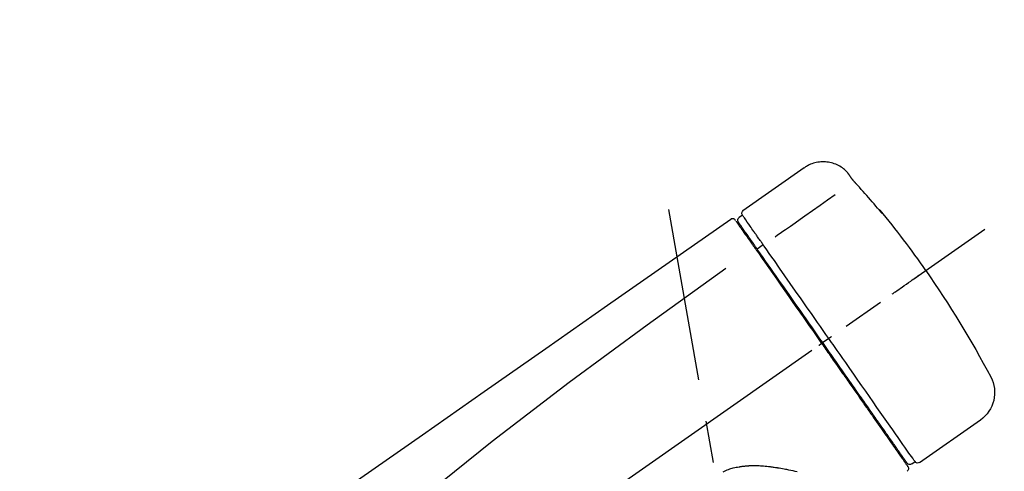
# Model space of a CAD drawing. Extents: x 55896 to 82369, y -25 to 8845.
# Drawn here: x 60471 to 60618, y 3099 to 3166 of the extents above; entities that cross this region are included whole.
import ezdxf

# ---------------------------------------------------------------- set-up
doc = ezdxf.new("R2010")
doc.units = 0
doc.header["$LTSCALE"] = 50
doc.header["$MEASUREMENT"] = 0
doc.linetypes.add('CENTER2', pattern=[1.125, 0.75, -0.125, 0.125, -0.125])
doc.layers.get('0').update_dxf_attribs({"linetype": 'CONTINUOUS'})
doc.layers.get('DEFPOINTS').update_dxf_attribs({"color": 146, "linetype": 'CONTINUOUS'})
doc.layers.add('150-機器', color=8, linetype='CONTINUOUS')
doc.layers.add('166-寸法B', color=11, linetype='CONTINUOUS')
doc.styles.add('KH001', font='txt')
doc.dimstyles.new('KH1xx030', dxfattribs={"dimscale": 30, "dimtxt": 2, "dimasz": 0.6, "dimexe": 0.3, "dimexo": 1.2, "dimgap": 0.5, "dimtad": 3, "dimdec": 1, "dimdsep": 46, "dimlunit": 6, "dimtxsty": 'KH001', "dimblk": 'DOT', "dimcen": 1, "dimdle": 1, "dimclrd": 256, "dimclre": 256, "dimclrt": 256, "dimadec": 0, "dimazin": 0, "dimtfac": 1, "dimtdec": 1, "dimtix": 1, "dimtmove": 2, "dimatfit": 3, "dimldrblk": 'CLOSEDBLANK', "dimfxl": 1, "dimtolj": 1, "dimtzin": 0, "dimlwd": -1, "dimlwe": -1, "dimarcsym": 0})

# ---------------------------------------------------------------- blocks, each defined once
blk = doc.blocks.new('F402_D')
at = {"layer": '150-機器', "color": 13, "linetype": 'Continuous'}
for p, q in [((-259.61, 246.19), (-250.47, 239.79)), ((-250.39, 239.12), (-249.9, 238.78)), ((-251.52, 235.6), (-251.36, 235.48)), ((-253.49, 234.7), (-252.6, 234.06)), ((-263.26, 220.74), (-262.77, 220.4)), ((-262.77, 220.4), (-262.37, 220.11)), ((-276.79, 202.21), (-285.92, 208.6)), ((-273.04, 204.52), (-273.21, 204.63)), ((-275.65, 202.02), (-276.14, 202.36))]:
    blk.add_line(p, q, dxfattribs=at)
at = {"layer": '150-機器', "color": 13, "linetype": 'CENTER2'}
for p, q in [((-263.42, 103.75), (-239.4, 239.98)), ((0.34, 36.17), (-286.53, 237.04))]:
    blk.add_line(p, q, dxfattribs=at)
at = {"layer": '150-機器', "color": 13, "linetype": 'Continuous'}
for points in [[(-266.12, 245.42), (-266.07, 245.47), (-266.02, 245.53), (-265.97, 245.59), (-265.92, 245.64), (-265.82, 245.75), (-265.71, 245.85), (-265.6, 245.95), (-265.48, 246.05), (-265.3, 246.18), (-265.11, 246.31), (-264.92, 246.43), (-264.71, 246.53), (-264.51, 246.63), (-264.3, 246.72), (-264.09, 246.8), (-263.87, 246.87), (-263.66, 246.93), (-263.44, 246.98), (-263.21, 247.02), (-262.99, 247.05), (-262.76, 247.07), (-262.54, 247.08), (-262.31, 247.08), (-262.08, 247.07), (-261.86, 247.05), (-261.63, 247.02), (-261.41, 246.98), (-261.19, 246.93), (-260.97, 246.87), (-260.75, 246.8), (-260.54, 246.72), (-260.33, 246.63), (-260.2, 246.56), (-260.07, 246.49), (-259.94, 246.41), (-259.81, 246.33), (-259.75, 246.29), (-259.69, 246.24), (-259.63, 246.2), (-259.57, 246.16)], [(-266.69, 244.6), (-266.69, 244.6), (-266.69, 244.6), (-266.68, 244.61), (-266.68, 244.61), (-266.67, 244.62), (-266.67, 244.63), (-266.66, 244.64), (-266.65, 244.65), (-266.64, 244.67), (-266.63, 244.68), (-266.62, 244.7), (-266.61, 244.72), (-266.6, 244.74), (-266.58, 244.76), (-266.57, 244.78), (-266.55, 244.8), (-266.53, 244.82), (-266.52, 244.85), (-266.5, 244.87), (-266.48, 244.9), (-266.46, 244.93), (-266.44, 244.95), (-266.42, 244.98), (-266.4, 245.01), (-266.39, 245.03), (-266.37, 245.06), (-266.36, 245.08), (-266.34, 245.1), (-266.33, 245.12), (-266.31, 245.14), (-266.3, 245.16), (-266.29, 245.17), (-266.28, 245.19), (-266.27, 245.2), (-266.26, 245.22), (-266.25, 245.23), (-266.24, 245.24), (-266.23, 245.26), (-266.22, 245.27), (-266.21, 245.28), (-266.21, 245.29), (-266.2, 245.3), (-266.19, 245.31), (-266.18, 245.32), (-266.18, 245.33), (-266.17, 245.34), (-266.16, 245.35), (-266.16, 245.36), (-266.15, 245.37), (-266.15, 245.37), (-266.15, 245.38), (-266.14, 245.38), (-266.14, 245.38), (-266.14, 245.39), (-266.14, 245.39), (-266.14, 245.39)], [(-266.14, 245.39), (-266.14, 245.39), (-266.13, 245.39), (-266.13, 245.4), (-266.13, 245.4), (-266.13, 245.4), (-266.13, 245.4), (-266.13, 245.4), (-266.13, 245.41), (-266.12, 245.41), (-266.12, 245.41), (-266.12, 245.42), (-266.12, 245.42), (-266.12, 245.42), (-266.11, 245.42), (-266.11, 245.43), (-266.11, 245.43), (-266.11, 245.43), (-266.11, 245.43), (-266.11, 245.43), (-266.1, 245.44), (-266.1, 245.44), (-266.1, 245.44), (-266.1, 245.44), (-266.1, 245.44), (-266.1, 245.44), (-266.1, 245.45), (-266.1, 245.45), (-266.1, 245.45), (-266.1, 245.45), (-266.09, 245.45), (-266.09, 245.45), (-266.09, 245.45)], [(-267.56, 243.58), (-267.55, 243.59), (-267.55, 243.59), (-267.54, 243.6), (-267.54, 243.6), (-267.53, 243.62), (-267.52, 243.63), (-267.5, 243.64), (-267.49, 243.65), (-267.48, 243.67), (-267.46, 243.69), (-267.44, 243.7), (-267.43, 243.72), (-267.41, 243.74), (-267.39, 243.76), (-267.38, 243.78), (-267.36, 243.8), (-267.34, 243.82), (-267.32, 243.85), (-267.29, 243.88), (-267.27, 243.9), (-267.24, 243.93), (-267.21, 243.97), (-267.19, 244), (-267.16, 244.03), (-267.13, 244.07), (-267.09, 244.1), (-267.06, 244.14), (-267.03, 244.18), (-267, 244.21), (-266.97, 244.25), (-266.94, 244.28), (-266.91, 244.32), (-266.89, 244.34), (-266.87, 244.37), (-266.85, 244.39), (-266.83, 244.42), (-266.82, 244.43), (-266.81, 244.45), (-266.79, 244.47), (-266.78, 244.48), (-266.77, 244.49), (-266.76, 244.51), (-266.75, 244.52), (-266.74, 244.53), (-266.74, 244.54), (-266.73, 244.55), (-266.72, 244.56), (-266.71, 244.57), (-266.71, 244.57), (-266.71, 244.58), (-266.7, 244.58), (-266.7, 244.59), (-266.7, 244.59), (-266.7, 244.59), (-266.69, 244.59), (-266.69, 244.6)], [(-270.81, 239.86), (-270.55, 240.18), (-270.28, 240.49), (-270.02, 240.81), (-269.75, 241.12), (-269.48, 241.43), (-269.21, 241.75), (-268.94, 242.05), (-268.67, 242.36), (-268.39, 242.67), (-268.11, 242.97), (-267.84, 243.28), (-267.56, 243.58)], [(-264.23, 242.14), (-263.1, 241.34), (-261.97, 240.55), (-260.83, 239.76), (-259.7, 238.96), (-258.98, 238.46), (-258.26, 237.95), (-257.54, 237.45), (-256.82, 236.95), (-256.43, 236.67), (-256.03, 236.4), (-255.64, 236.12), (-255.25, 235.85)], [(-271.2, 239.44), (-271.2, 239.44), (-271.2, 239.44), (-271.2, 239.43), (-271.2, 239.43), (-271.21, 239.43), (-271.21, 239.43), (-271.21, 239.42), (-271.21, 239.42), (-271.22, 239.42), (-271.22, 239.41), (-271.22, 239.41), (-271.22, 239.4), (-271.22, 239.4), (-271.22, 239.4), (-271.22, 239.4), (-271.22, 239.4), (-271.22, 239.39), (-271.22, 239.4), (-271.21, 239.41), (-271.2, 239.41), (-271.19, 239.43), (-271.18, 239.44), (-271.17, 239.45), (-271.16, 239.46), (-271.14, 239.48), (-271.13, 239.5), (-271.11, 239.51), (-271.1, 239.53), (-271.07, 239.56), (-271.05, 239.58), (-271.03, 239.6), (-271.01, 239.63), (-270.99, 239.65), (-270.97, 239.67), (-270.95, 239.69), (-270.93, 239.72), (-270.92, 239.74), (-270.9, 239.76), (-270.88, 239.78), (-270.87, 239.8), (-270.86, 239.81), (-270.85, 239.82), (-270.84, 239.83), (-270.83, 239.84), (-270.82, 239.85), (-270.82, 239.85), (-270.82, 239.86), (-270.81, 239.86)], [(-270.89, 239.89), (-270.89, 239.89), (-270.89, 239.89), (-270.89, 239.88), (-270.89, 239.88), (-270.89, 239.88), (-270.89, 239.88), (-270.9, 239.87), (-270.9, 239.87), (-270.91, 239.85), (-270.92, 239.83), (-270.94, 239.82), (-270.95, 239.8), (-270.96, 239.78), (-270.98, 239.76), (-270.99, 239.74), (-271, 239.72), (-271.02, 239.7), (-271.03, 239.68), (-271.04, 239.67), (-271.05, 239.65), (-271.07, 239.63), (-271.09, 239.6), (-271.1, 239.58), (-271.12, 239.56), (-271.13, 239.54), (-271.14, 239.53), (-271.15, 239.51), (-271.16, 239.49), (-271.17, 239.48), (-271.18, 239.47), (-271.18, 239.46), (-271.19, 239.46), (-271.19, 239.45), (-271.19, 239.45), (-271.2, 239.44), (-271.2, 239.44)], [(-271.12, 239.52), (-271.13, 239.51), (-271.13, 239.51), (-271.14, 239.5), (-271.15, 239.49), (-271.16, 239.49), (-271.16, 239.48), (-271.17, 239.48), (-271.18, 239.47), (-271.18, 239.46), (-271.19, 239.45), (-271.19, 239.45), (-271.2, 239.44)], [(-271.12, 239.5), (-271.12, 239.51), (-271.12, 239.51), (-271.12, 239.51), (-271.11, 239.51), (-271.11, 239.52), (-271.1, 239.53), (-271.09, 239.54), (-271.09, 239.54), (-271.07, 239.56), (-271.06, 239.57), (-271.05, 239.59), (-271.04, 239.6), (-271.03, 239.61), (-271.02, 239.62), (-271.01, 239.63), (-271, 239.65), (-270.99, 239.65), (-270.99, 239.66), (-270.98, 239.66), (-270.97, 239.67)], [(-252.08, 236.71), (-251.95, 236.91), (-251.81, 237.1), (-251.67, 237.3), (-251.53, 237.5), (-251.32, 237.8), (-251.11, 238.1), (-250.9, 238.41), (-250.68, 238.71), (-250.61, 238.81), (-250.54, 238.92), (-250.47, 239.02), (-250.39, 239.12), (-250.39, 239.12), (-250.39, 239.12), (-250.39, 239.13), (-250.39, 239.13)], [(-251.5, 235.63), (-251.36, 235.83), (-251.22, 236.04), (-251.07, 236.24), (-250.93, 236.44), (-250.82, 236.6), (-250.72, 236.75), (-250.61, 236.9), (-250.5, 237.06), (-250.41, 237.19), (-250.32, 237.32), (-250.23, 237.45), (-250.14, 237.57), (-250.12, 237.6), (-250.11, 237.62), (-250.09, 237.64), (-250.08, 237.66), (-250.05, 237.7), (-250.02, 237.74), (-249.99, 237.78), (-249.97, 237.82), (-249.96, 237.83), (-249.95, 237.85), (-249.93, 237.87), (-249.92, 237.88), (-249.9, 237.92), (-249.87, 237.96), (-249.84, 238), (-249.82, 238.04), (-249.81, 238.05), (-249.8, 238.06), (-249.79, 238.07), (-249.78, 238.09), (-249.78, 238.09), (-249.78, 238.09), (-249.78, 238.09), (-249.78, 238.09)], [(-249.43, 238.24), (-249.43, 238.24), (-249.43, 238.24), (-249.43, 238.24), (-249.43, 238.24), (-249.46, 238.19), (-249.49, 238.15), (-249.52, 238.11), (-249.55, 238.07), (-249.65, 237.92), (-249.76, 237.77), (-249.87, 237.62), (-249.97, 237.46), (-250.13, 237.24), (-250.29, 237.01), (-250.45, 236.79), (-250.61, 236.56), (-250.71, 236.41), (-250.81, 236.26), (-250.92, 236.12), (-251.02, 235.97)], [(-249.33, 238.34), (-249.31, 238.39), (-249.28, 238.44), (-249.25, 238.48), (-249.21, 238.51), (-249.2, 238.51), (-249.2, 238.51), (-249.2, 238.51), (-249.19, 238.51)], [(-249.19, 238.51), (-249.18, 238.52), (-249.17, 238.53), (-249.16, 238.54), (-249.15, 238.54), (-249.13, 238.55), (-249.1, 238.56), (-249.08, 238.57), (-249.06, 238.58), (-249.02, 238.59), (-248.99, 238.6), (-248.95, 238.6), (-248.91, 238.6), (-248.87, 238.6), (-248.84, 238.59), (-248.8, 238.59), (-248.76, 238.57), (-248.74, 238.57), (-248.72, 238.56), (-248.7, 238.54), (-248.68, 238.53), (-248.67, 238.52), (-248.66, 238.52), (-248.65, 238.51), (-248.64, 238.5)], [(-248.64, 238.5), (-239.45, 232.07), (-230.25, 225.63), (-221.06, 219.2), (-211.87, 212.76), (-202.68, 206.32), (-193.49, 199.89), (-184.3, 193.45), (-175.11, 187.02)], [(-253.49, 234.7), (-253.45, 234.76), (-253.41, 234.81), (-253.37, 234.87), (-253.34, 234.92), (-253.26, 235.03), (-253.19, 235.13), (-253.11, 235.24), (-253.04, 235.35), (-252.94, 235.49), (-252.84, 235.62), (-252.75, 235.76), (-252.65, 235.9), (-252.57, 236.01), (-252.49, 236.12), (-252.42, 236.24), (-252.34, 236.35), (-252.3, 236.4), (-252.26, 236.45), (-252.23, 236.51), (-252.19, 236.56), (-252.18, 236.58), (-252.16, 236.6), (-252.15, 236.62), (-252.13, 236.64)], [(-252.13, 236.64), (-252.13, 236.65), (-252.12, 236.65), (-252.12, 236.66), (-252.12, 236.66), (-252.11, 236.67), (-252.11, 236.68), (-252.1, 236.68), (-252.1, 236.69), (-252.1, 236.69), (-252.09, 236.7), (-252.09, 236.71), (-252.08, 236.71)], [(-252.69, 233.93), (-252.66, 233.98), (-252.62, 234.03), (-252.59, 234.08), (-252.55, 234.13), (-252.52, 234.17), (-252.49, 234.22), (-252.46, 234.26), (-252.42, 234.31), (-252.36, 234.4), (-252.3, 234.48), (-252.24, 234.57), (-252.18, 234.66), (-252.15, 234.7), (-252.12, 234.74), (-252.1, 234.78), (-252.07, 234.82), (-252.02, 234.89), (-251.97, 234.97), (-251.92, 235.04), (-251.86, 235.11), (-251.84, 235.14), (-251.82, 235.18), (-251.8, 235.21), (-251.77, 235.24), (-251.73, 235.3), (-251.7, 235.35), (-251.66, 235.41), (-251.62, 235.46), (-251.6, 235.49), (-251.59, 235.51), (-251.57, 235.53), (-251.55, 235.56), (-251.54, 235.57), (-251.53, 235.59), (-251.52, 235.61), (-251.5, 235.63)], [(-251.02, 235.97), (-251.05, 235.93), (-251.07, 235.9), (-251.09, 235.86), (-251.12, 235.83), (-251.19, 235.72), (-251.27, 235.61), (-251.35, 235.5), (-251.42, 235.39), (-251.52, 235.25), (-251.62, 235.11), (-251.72, 234.97), (-251.82, 234.82), (-251.88, 234.74), (-251.94, 234.65), (-252, 234.57), (-252.06, 234.48), (-252.12, 234.39), (-252.18, 234.31), (-252.24, 234.22), (-252.3, 234.14), (-252.37, 234.04), (-252.43, 233.95), (-252.5, 233.85), (-252.57, 233.76)], [(-263.26, 220.74), (-262.85, 221.34), (-262.43, 221.93), (-262.02, 222.52), (-261.6, 223.12), (-260.78, 224.29), (-259.96, 225.46), (-259.14, 226.63), (-258.32, 227.8), (-257.53, 228.93), (-256.73, 230.07), (-255.94, 231.2), (-255.15, 232.34), (-254.77, 232.88), (-254.39, 233.42), (-254.01, 233.96), (-253.63, 234.51)], [(-262.37, 220.11), (-261.95, 220.7), (-261.54, 221.29), (-261.13, 221.88), (-260.72, 222.47), (-260.31, 223.05), (-259.9, 223.64), (-259.49, 224.22), (-259.08, 224.81), (-258.27, 225.97), (-257.46, 227.12), (-256.64, 228.28), (-255.83, 229.44), (-255.43, 230.01), (-255.04, 230.58), (-254.64, 231.15), (-254.24, 231.72), (-253.85, 232.27), (-253.46, 232.83), (-253.08, 233.38), (-252.69, 233.93)], [(-252.57, 233.76), (-252.86, 233.35), (-253.14, 232.94), (-253.43, 232.52), (-253.72, 232.11), (-254.32, 231.26), (-254.91, 230.41), (-255.5, 229.56), (-256.1, 228.71), (-256.7, 227.85), (-257.31, 226.99), (-257.92, 226.12), (-258.52, 225.26), (-258.83, 224.82), (-259.13, 224.38), (-259.44, 223.94), (-259.75, 223.5), (-260.05, 223.07), (-260.36, 222.63), (-260.67, 222.19), (-260.97, 221.75), (-261.28, 221.31), (-261.59, 220.88), (-261.89, 220.44), (-262.2, 220)], [(-253.63, 234.51), (-253.62, 234.52), (-253.6, 234.54), (-253.59, 234.55), (-253.58, 234.57), (-253.57, 234.59), (-253.56, 234.6), (-253.55, 234.62), (-253.54, 234.64), (-253.52, 234.65), (-253.51, 234.67), (-253.5, 234.68), (-253.49, 234.7)], [(-247.92, 231.16), (-236.19, 222.7), (-224.54, 214.15), (-213.06, 205.38), (-201.83, 196.3), (-198.34, 193.33), (-194.86, 190.34), (-191.41, 187.33), (-187.96, 184.3)], [(-272.72, 227.37), (-272.85, 227.45), (-272.97, 227.54), (-273.09, 227.62), (-273.21, 227.71), (-273.46, 227.88), (-273.71, 228.06), (-273.95, 228.23), (-274.2, 228.4), (-274.52, 228.63), (-274.84, 228.85), (-275.16, 229.08), (-275.49, 229.3), (-275.72, 229.46), (-275.95, 229.63), (-276.18, 229.79), (-276.41, 229.95), (-276.49, 230), (-276.57, 230.06), (-276.64, 230.11), (-276.72, 230.16), (-276.73, 230.17), (-276.75, 230.18), (-276.76, 230.19), (-276.78, 230.2)], [(-276.14, 202.36), (-276.14, 202.36), (-276.14, 202.36), (-276.14, 202.36), (-276.13, 202.36), (-276.09, 202.42), (-276.05, 202.48), (-276.01, 202.54), (-275.97, 202.6), (-275.79, 202.86), (-275.6, 203.12), (-275.42, 203.39), (-275.23, 203.65), (-274.93, 204.08), (-274.63, 204.51), (-274.33, 204.93), (-274.04, 205.36), (-273.63, 205.94), (-273.23, 206.51), (-272.83, 207.09), (-272.42, 207.66), (-271.93, 208.36), (-271.44, 209.06), (-270.95, 209.76), (-270.46, 210.46), (-269.9, 211.26), (-269.34, 212.06), (-268.78, 212.86), (-268.22, 213.66), (-267.61, 214.53), (-267.01, 215.4), (-266.4, 216.27), (-265.79, 217.13), (-265.37, 217.74), (-264.95, 218.34), (-264.53, 218.94), (-264.11, 219.54), (-263.9, 219.84), (-263.69, 220.14), (-263.47, 220.44), (-263.26, 220.74)], [(-263.26, 220.74), (-263.27, 220.75), (-263.27, 220.75), (-263.28, 220.75), (-263.28, 220.75), (-263.29, 220.76), (-263.29, 220.76), (-263.3, 220.76), (-263.3, 220.77), (-263.31, 220.77), (-263.32, 220.78), (-263.33, 220.79), (-263.33, 220.79), (-263.35, 220.8), (-263.37, 220.81), (-263.38, 220.83), (-263.4, 220.84), (-263.43, 220.86), (-263.45, 220.88), (-263.48, 220.9), (-263.51, 220.91), (-263.54, 220.93), (-263.56, 220.95), (-263.59, 220.97), (-263.62, 220.99), (-263.63, 221), (-263.64, 221.01), (-263.66, 221.02), (-263.67, 221.03), (-263.67, 221.03), (-263.67, 221.03), (-263.67, 221.03), (-263.67, 221.03)], [(-262.2, 220), (-262.36, 219.77), (-262.52, 219.55), (-262.67, 219.32), (-262.83, 219.1), (-262.99, 218.87), (-263.15, 218.65), (-263.31, 218.42), (-263.46, 218.2), (-263.62, 217.97), (-263.78, 217.75), (-263.94, 217.52), (-264.09, 217.3), (-264.4, 216.85), (-264.72, 216.41), (-265.03, 215.96), (-265.34, 215.52), (-265.49, 215.3), (-265.64, 215.08), (-265.8, 214.87), (-265.95, 214.65), (-266.1, 214.43), (-266.25, 214.21), (-266.41, 213.99), (-266.56, 213.78), (-266.85, 213.36), (-267.14, 212.94), (-267.44, 212.52), (-267.73, 212.11), (-267.87, 211.9), (-268.01, 211.7), (-268.15, 211.5), (-268.29, 211.3), (-268.43, 211.1), (-268.57, 210.9), (-268.71, 210.7), (-268.85, 210.51), (-268.98, 210.32), (-269.11, 210.13), (-269.25, 209.94), (-269.38, 209.75), (-269.51, 209.56), (-269.64, 209.37), (-269.77, 209.19), (-269.9, 209), (-270.15, 208.65), (-270.39, 208.3), (-270.64, 207.95), (-270.88, 207.6), (-271.11, 207.28), (-271.33, 206.96), (-271.55, 206.65), (-271.77, 206.33), (-271.87, 206.19), (-271.97, 206.04), (-272.07, 205.9), (-272.17, 205.76), (-272.27, 205.61), (-272.37, 205.47), (-272.47, 205.33), (-272.57, 205.19), (-272.75, 204.94), (-272.92, 204.69), (-273.1, 204.44), (-273.27, 204.19), (-273.42, 203.98), (-273.57, 203.77), (-273.72, 203.55), (-273.86, 203.34), (-273.98, 203.17), (-274.1, 203), (-274.22, 202.83), (-274.35, 202.66), (-274.44, 202.53), (-274.53, 202.4), (-274.62, 202.27), (-274.71, 202.14), (-274.77, 202.05), (-274.83, 201.96), (-274.89, 201.88), (-274.95, 201.79), (-274.97, 201.77), (-274.98, 201.75), (-274.99, 201.73), (-275.01, 201.7), (-275.04, 201.67), (-275.06, 201.63), (-275.08, 201.61), (-275.08, 201.61), (-275.07, 201.61), (-275.07, 201.62), (-275.07, 201.62), (-275.07, 201.62)], [(-274.95, 202.14), (-274.95, 202.14), (-274.95, 202.14), (-274.95, 202.14), (-274.95, 202.14), (-274.95, 202.14), (-274.95, 202.14), (-274.95, 202.14), (-274.95, 202.14), (-274.95, 202.14), (-274.95, 202.14), (-274.95, 202.14), (-274.95, 202.15), (-274.93, 202.17), (-274.91, 202.2), (-274.89, 202.23), (-274.87, 202.25), (-274.82, 202.33), (-274.77, 202.4), (-274.72, 202.47), (-274.67, 202.54), (-274.66, 202.56), (-274.65, 202.58), (-274.63, 202.59), (-274.62, 202.61), (-274.6, 202.64), (-274.57, 202.68), (-274.55, 202.72), (-274.52, 202.75), (-274.51, 202.77), (-274.49, 202.79), (-274.48, 202.81), (-274.47, 202.83), (-274.42, 202.9), (-274.38, 202.96), (-274.33, 203.02), (-274.29, 203.09), (-274.25, 203.14), (-274.22, 203.19), (-274.18, 203.24), (-274.15, 203.29), (-274.07, 203.4), (-273.99, 203.51), (-273.91, 203.62), (-273.83, 203.73), (-273.79, 203.8), (-273.75, 203.86), (-273.7, 203.92), (-273.66, 203.98), (-273.59, 204.09), (-273.51, 204.19), (-273.44, 204.3), (-273.37, 204.4), (-273.34, 204.44), (-273.32, 204.47), (-273.29, 204.51), (-273.27, 204.55), (-273.21, 204.62), (-273.16, 204.7), (-273.11, 204.77), (-273.05, 204.85), (-273.02, 204.89), (-273, 204.93), (-272.97, 204.97), (-272.94, 205.01), (-272.8, 205.21), (-272.65, 205.42), (-272.51, 205.63), (-272.37, 205.83), (-272.24, 206.02), (-272.11, 206.2), (-271.98, 206.39), (-271.85, 206.57), (-271.63, 206.89), (-271.41, 207.2), (-271.19, 207.51), (-270.97, 207.82), (-270.9, 207.93), (-270.82, 208.04), (-270.75, 208.15), (-270.67, 208.25), (-270.51, 208.48), (-270.35, 208.71), (-270.19, 208.94), (-270.03, 209.17), (-269.94, 209.29), (-269.86, 209.41), (-269.78, 209.53), (-269.69, 209.65), (-269.44, 210.01), (-269.18, 210.38), (-268.93, 210.75), (-268.67, 211.11), (-268.49, 211.37), (-268.31, 211.63), (-268.13, 211.89), (-267.95, 212.14), (-267.66, 212.55), (-267.37, 212.96), (-267.09, 213.37), (-266.8, 213.78), (-266.7, 213.92), (-266.61, 214.06), (-266.51, 214.2), (-266.41, 214.34), (-266.21, 214.62), (-266.01, 214.9), (-265.82, 215.18), (-265.62, 215.47), (-265.52, 215.61), (-265.42, 215.75), (-265.32, 215.89), (-265.22, 216.04), (-264.92, 216.47), (-264.62, 216.9), (-264.32, 217.33), (-264.01, 217.76), (-263.81, 218.05), (-263.61, 218.34), (-263.4, 218.63), (-263.2, 218.93), (-262.99, 219.22), (-262.78, 219.52), (-262.57, 219.82), (-262.37, 220.11)], [(-261.79, 219.71), (-261.81, 219.72), (-261.82, 219.73), (-261.83, 219.74), (-261.85, 219.75), (-261.86, 219.76), (-261.87, 219.77), (-261.89, 219.78), (-261.9, 219.79), (-261.93, 219.81), (-261.95, 219.82), (-261.97, 219.84), (-262, 219.86), (-262.01, 219.87), (-262.02, 219.87), (-262.03, 219.88), (-262.04, 219.89), (-262.06, 219.9), (-262.08, 219.92), (-262.1, 219.93), (-262.12, 219.94), (-262.13, 219.95), (-262.14, 219.95), (-262.14, 219.96), (-262.15, 219.96), (-262.16, 219.97), (-262.17, 219.98), (-262.18, 219.98), (-262.19, 219.99), (-262.19, 219.99), (-262.2, 220), (-262.2, 220), (-262.2, 220)], [(-247.5, 200.82), (-247.7, 200.92), (-247.91, 201.02), (-248.11, 201.12), (-248.32, 201.2), (-248.49, 201.27), (-248.66, 201.32), (-248.84, 201.37), (-249.01, 201.42), (-249.23, 201.47), (-249.45, 201.52), (-249.67, 201.56), (-249.89, 201.6), (-249.94, 201.6), (-249.98, 201.61), (-250.03, 201.62), (-250.07, 201.63), (-250.16, 201.64), (-250.25, 201.65), (-250.34, 201.67), (-250.43, 201.68), (-250.47, 201.68), (-250.52, 201.69), (-250.56, 201.69), (-250.61, 201.7), (-250.74, 201.71), (-250.87, 201.73), (-251.01, 201.74), (-251.14, 201.75), (-251.23, 201.76), (-251.32, 201.76), (-251.41, 201.77), (-251.5, 201.77), (-251.76, 201.78), (-252.03, 201.79), (-252.29, 201.79), (-252.56, 201.79), (-252.73, 201.78), (-252.9, 201.77), (-253.08, 201.76), (-253.25, 201.75), (-253.51, 201.73), (-253.77, 201.7), (-254.03, 201.67), (-254.29, 201.65), (-254.37, 201.64), (-254.46, 201.63), (-254.54, 201.62), (-254.63, 201.6), (-254.8, 201.58), (-254.97, 201.56), (-255.14, 201.54), (-255.31, 201.51), (-255.39, 201.5), (-255.47, 201.49), (-255.56, 201.47), (-255.64, 201.46), (-255.89, 201.42), (-256.14, 201.38), (-256.38, 201.34), (-256.63, 201.29), (-256.79, 201.26), (-256.95, 201.23), (-257.11, 201.2), (-257.27, 201.16), (-257.59, 201.1), (-257.9, 201.03), (-258.22, 200.96), (-258.53, 200.89)]]:
    blk.add_lwpolyline(points, dxfattribs=at)
for centre, radius, start, end in [((-155.12, 145.02), 149.67, 140.6652, 144.998), ((-270.5, 239.57), 0.499, 109.3581, 142.2756), ((-250.8, 239.41), 0.499, 325, 54.9772), ((-250.19, 238.37), 0.499, 325, 54.8384), ((-155.12, 145.02), 149.67, 145.002, 152.1226), ((-283.02, 212.66), 4.99, 151.9096, 234.9881), ((-276.54, 202.65), 0.499, 234.9852, 325), ((-275.36, 202.43), 0.499, 234.6488, 325), ((-274.66, 201.33), 0.499, 145, 234.9773)]:
    blk.add_arc(centre, radius, start, end, dxfattribs=at)
blk = doc.blocks.new('_Dot')
at = {"color": 0, "linetype": 'ByBlock', "lineweight": -2}
blk.add_line((-0.5, 0), (-1, 0), dxfattribs=at)
at = {"color": 0, "linetype": 'ByBlock', "const_width": 0.5}
blk.add_lwpolyline([(-0.25, 0, 1), (0.25, 0, 1)], format="xyb", close=True, dxfattribs=at)
blk = doc.blocks.new('*D160')
at = {"layer": '166-寸法B', "linetype": 'ByBlock', "transparency": 16777216}
for p, q in [((60258.32, 2931.11), (60258.32, 3211.63)), ((60908.32, 2931.11), (60908.32, 3211.63)), ((60890.32, 3202.63), (60276.32, 3202.63))]:
    blk.add_line(p, q, dxfattribs=at)
at = {"layer": 'DEFPOINTS', "color": 0, "transparency": 16777216}
for p in [(60258.32, 3202.63), (60258.32, 2895.11), (60908.32, 2895.11)]:
    blk.add_point(p, dxfattribs=at)
at = {"layer": '166-寸法B', "transparency": 16777216, "xscale": 18, "yscale": 18, "zscale": 18, "rotation": 180}
blk.add_blockref('_Dot', (60258.32, 3202.63), dxfattribs=at)
at = {"layer": '166-寸法B', "transparency": 16777216, "xscale": 18, "yscale": 18, "zscale": 18}
blk.add_blockref('_Dot', (60908.32, 3202.63), dxfattribs=at)
at = {"layer": '166-寸法B', "transparency": 16777216, "insert": (60583.32, 3247.63), "char_height": 60, "attachment_point": 5, "style": 'KH001'}
blk.add_mtext('\\A1;650', dxfattribs=at)
blk = doc.blocks.new('_ClosedBlank')
at = {"color": 0, "linetype": 'ByBlock', "lineweight": -2}
for p, q in [((-1, 0.1667), (0, 0)), ((-1, 0.1667), (-1, -0.1667)), ((0, 0), (-1, -0.1667))]:
    blk.add_line(p, q, dxfattribs=at)

msp = doc.modelspace()

# ---------------------------------------------------------------- block references
at = {"layer": '150-機器', "xscale": -1}
msp.add_blockref('F402_D', (60328.32, 2897.81), dxfattribs=at)

# ---------------------------------------------------------------- dimensions: what is measured, and where the dimension line sits
at = {"layer": '166-寸法B'}
dim = msp.add_linear_dim(base=(60258.32, 3202.63), p1=(60908.32, 2895.11), p2=(60258.32, 2895.11), dimstyle='KH1xx030', override={"dimfxl": 0.5, "dimarcsym": 1}, dxfattribs=at)
dim.commit()
dim.dimension.update_dxf_attribs({"geometry": '*D160', "text_midpoint": (60583.32, 3247.63)})

doc.saveas('drawing.dxf')
